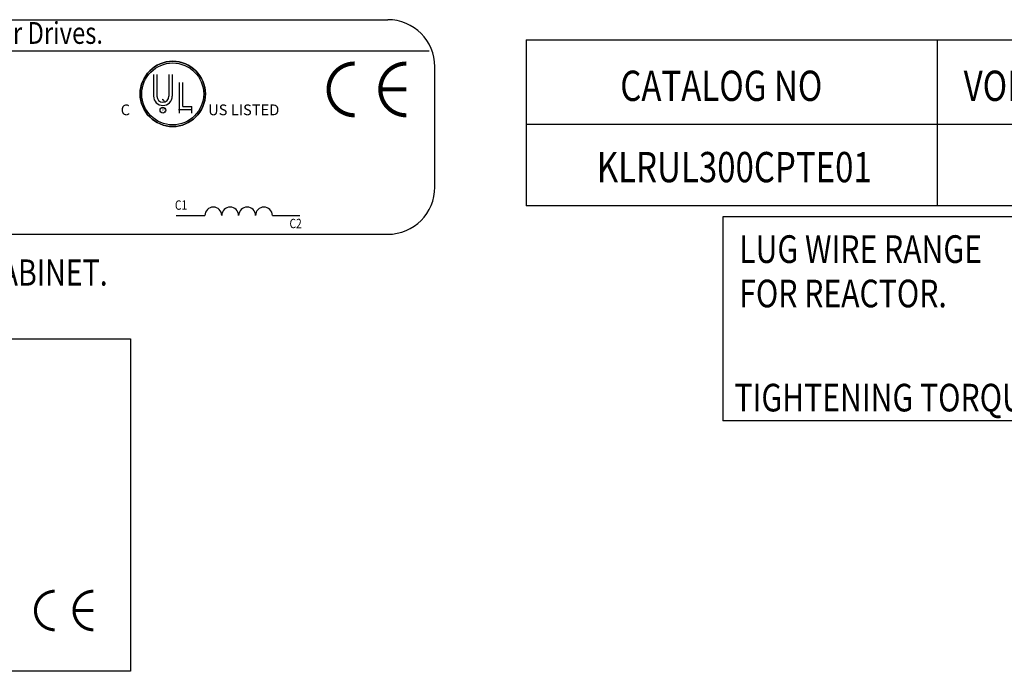
# Model space of a CAD drawing. Extents: x 6 to 1401, y -6 to 389.
# Drawn here: x 70 to 109, y 61 to 87 of the extents above; entities that cross this region are included whole.
import ezdxf

# ---------------------------------------------------------------- set-up
doc = ezdxf.new("R2010")
doc.units = 0
doc.header["$MEASUREMENT"] = 0
doc.layers.get('0').update_dxf_attribs({"linetype": 'CONTINUOUS'})
doc.layers.add('BORDER', color=7, linetype='CONTINUOUS')
doc.layers.add('NOTES', color=7, linetype='CONTINUOUS')
doc.styles.add('MASTER', font='romans.shx', dxfattribs={"width": 0.8})
doc.styles.add('STYLE1', font='swissi.ttf', dxfattribs={"width": 0.8})

msp = doc.modelspace()

# ---------------------------------------------------------------- linework, layer by layer
for p, q in [((45.078, 86.73), (84.577, 86.73)), ((43.499, 85.497), (86.216, 85.497)), ((86.434, 80.119), (86.434, 84.872)), ((75.337, 84.561), (75.337, 83.714)), ((75.467, 84.561), (75.467, 83.714)), ((75.945, 84.561), (75.945, 83.714)), ((76.075, 84.561), (76.075, 83.714)), ((76.363, 83.038), (76.363, 84.254)), ((76.493, 83.309), (76.493, 84.254)), ((75.675, 83.581), (75.712, 83.581)), ((75.706, 83.616), (75.706, 83.616)), ((75.715, 83.582), (75.759, 83.5)), ((76.851, 83.174), (76.326, 83.174)), ((76.493, 83.309), (76.851, 83.309)), ((76.851, 83.038), (76.851, 83.309)), ((76.231, 79.002), (77.362, 79.002)), ((80.025, 79.002), (81.103, 79.002)), ((45.078, 78.261), (84.577, 78.261))]:
    msp.add_line(p, q)
for points, const_width in [([(83.265, 84.999, 0.414214), (82.244, 83.978, 0.414214)], 0.163), ([(85.306, 84.999, 0.414214), (84.285, 83.978, 0.414214)], 0.163), ([(82.244, 83.978, 0.414214), (83.265, 82.956, 0.414214)], 0.163), ([(84.285, 83.978, 0.414214), (85.306, 82.956, 0.414214)], 0.163), ([(71.439, 64.173, 0.414214), (70.676, 63.411, 0.414214)], 0.122), ([(72.962, 64.173, 0.414214), (72.199, 63.411, 0.414214)], 0.122), ([(70.676, 63.411, 0.414214), (71.439, 62.648, 0.414214)], 0.122), ([(72.199, 63.411, 0.414214), (72.962, 62.648, 0.414214)], 0.122)]:
    msp.add_lwpolyline(points, format="xyb", dxfattribs=dict(const_width=const_width))
for points, const_width in [([(85.306, 83.978), (84.285, 83.978)], 0.163), ([(72.962, 63.411), (72.199, 63.411)], 0.122)]:
    msp.add_lwpolyline(points, dxfattribs=dict(const_width=const_width))
for centre, radius in [((76.094, 83.799), 1.287), ((76.094, 83.799), 1.222), ((75.705, 83.156), 0.111)]:
    msp.add_circle(centre, radius)
for centre, radius, start, end in [((84.577, 84.872), 1.858, 0, 90), ((76.094, 83.799), 1.287, 0, 180), ((76.094, 83.799), 1.287, 180, 0), ((75.706, 83.714), 0.369, 180, 270), ((75.706, 83.714), 0.239, 180, 270), ((75.706, 83.714), 0.369, 270, 0), ((75.706, 83.714), 0.239, 270, 360), ((84.577, 80.119), 1.858, 270, 0), ((77.695, 78.998), 0.333, 0.6373, 179.3627), ((78.361, 78.998), 0.333, 0.6373, 179.3627), ((79.027, 78.998), 0.333, 0.6373, 179.3627), ((79.692, 78.998), 0.333, 0.6373, 179.3627)]:
    msp.add_arc(centre, radius, start, end)
at = {"layer": 'BORDER', "color": 7}
msp.add_lwpolyline([(43.084, 74.135), (74.424, 74.135), (74.424, 61.01), (43.084, 61.01)], close=True, dxfattribs=at)
at = {"layer": 'NOTES'}
for p, q in [((90.044, 85.937), (148.11, 85.937)), ((90.044, 85.937), (90.044, 79.38)), ((106.251, 85.937), (106.251, 79.38)), ((106.251, 85.937), (106.251, 79.38)), ((148.11, 82.592), (90.044, 82.592)), ((148.11, 79.38), (90.044, 79.38)), ((137.368, 78.945), (97.799, 78.945)), ((97.799, 78.945), (97.799, 70.896)), ((137.368, 70.896), (97.799, 70.896))]:
    msp.add_line(p, q, dxfattribs=at)

# ---------------------------------------------------------------- texts
at = {"width": 0.8}
for s, height, style, p in [('Performance and Protection for Drives.', 0.85998, 'STYLE1', (56.284, 85.776)), ('C1', 0.3711, 'MASTER', (76.18, 79.227)), ('C2', 0.3711, 'MASTER', (80.7, 78.499))]:
    msp.add_text(s, height=height, dxfattribs=dict(at, style=style)).set_placement(p)
at = {"style": 'STYLE1'}
for s, height, p in [('C', 0.425, (74.04, 82.958)), ('R', 0.112, (75.677, 83.115)), ('US LISTED ', 0.4248, (77.49, 82.958))]:
    msp.add_text(s, height=height, dxfattribs=at).set_placement(p)
at = {"layer": 'NOTES', "width": 0.8}
for s, height, p in [('CATALOG NO', 1.1946, (93.751, 83.523)), ('VOLTS(V.)', 1.1946, (107.3, 83.523)), ('KLRUL300CPTE01', 1.19463, (92.825, 80.314))]:
    msp.add_text(s, height=height, dxfattribs=at).set_placement(p)
at = {"layer": 'NOTES', "style": 'MASTER', "width": 0.8}
for s, p in [('LUG WIRE RANGE', (98.446, 77.129)), ('FOR REACTOR.', (98.446, 75.377)), ('TIGHTENING TORQUE.', (98.257, 71.267))]:
    msp.add_text(s, height=1.09104, dxfattribs=at).set_placement(p)
at = {"layer": 'NOTES', "color": 7, "style": 'MASTER', "width": 0.8}
msp.add_text('LABEL PLACED ON INSIDE WALL OF CABINET.', height=1.03324, dxfattribs=at).set_placement((49.979, 76.234))

doc.saveas('drawing.dxf')
